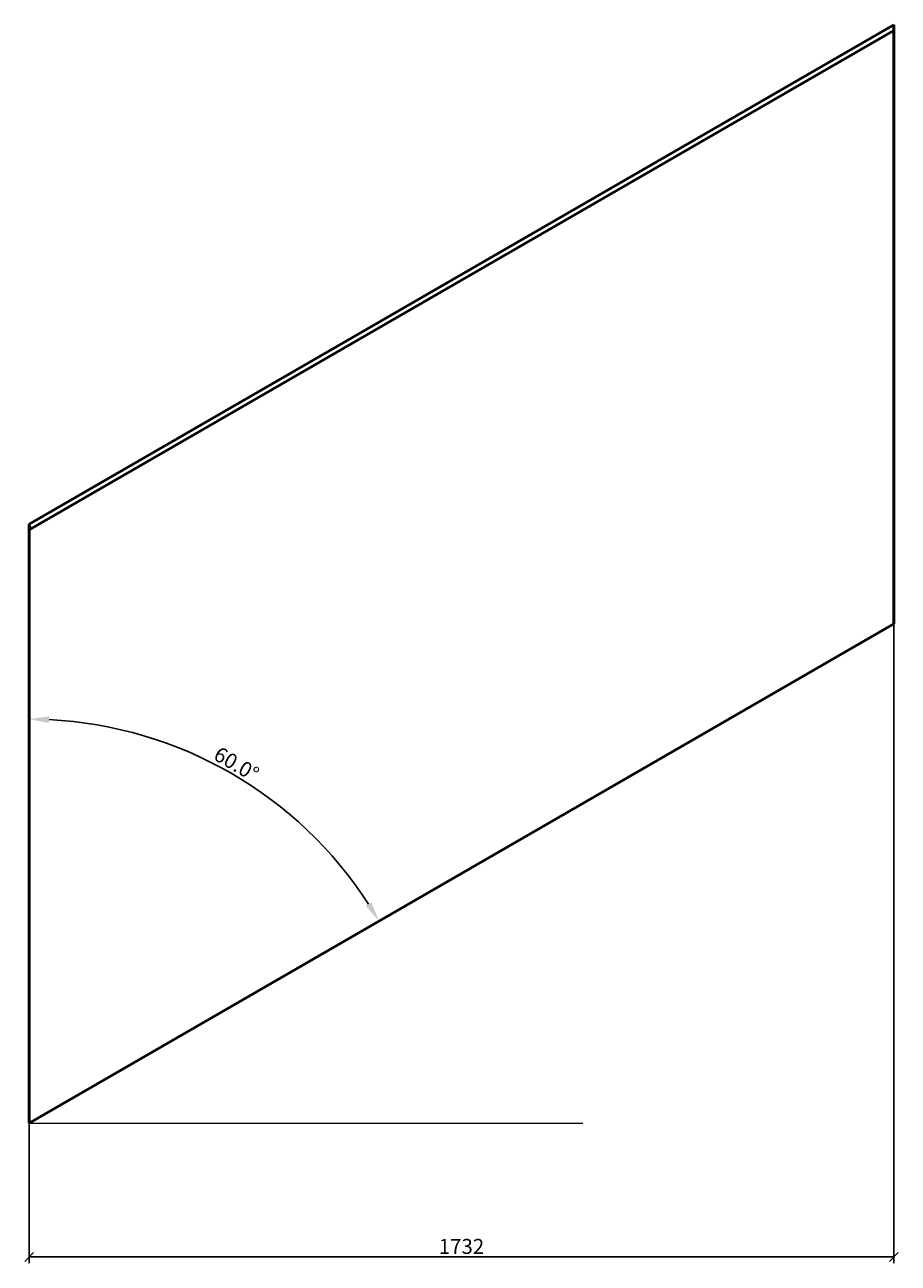
# Model space of a CAD drawing. Units: millimetres. Extents: x -9 to 1741, y -280 to 2200.
import ezdxf

# ---------------------------------------------------------------- set-up
doc = ezdxf.new("R2010")
doc.units = ezdxf.units.MM
doc.layers.add('Bemassung', color=6, linetype='Continuous', lineweight=25)
doc.layers.add('Stahl', color=130, linetype='Continuous', lineweight=50)
doc.layers.add('BL_Hilfslinie', color=253, linetype='Continuous', lineweight=0, plot=False)
doc.layers.add('HILFSLINIEN', color=253, linetype='Continuous', lineweight=0, plot=False)
doc.styles.add('PFI', font='isocp.shx', dxfattribs={"width": 0.9})
doc.dimstyles.new('PFI', dxfattribs={"dimscale": 0, "dimtxt": 3, "dimasz": 0.7, "dimexe": 1.25, "dimexo": 0, "dimtad": 1, "dimdec": 0, "dimdsep": 46, "dimtxsty": 'PFI', "dimblk": 'ARCHTICK', "dimcen": 2, "dimclrt": 51, "dimadec": 1, "dimazin": 0, "dimtfac": 1, "dimtdec": 0, "dimtix": 1, "dimtmove": 2, "dimatfit": 3, "dimfxl": 1, "dimtfill": 1, "dimtfillclr": 256, "dimtolj": 1, "dimtzin": 0, "dimarcsym": 0})
doc.dimstyles.new('PFI$2', dxfattribs={"dimscale": 0, "dimtxt": 3, "dimasz": 4, "dimexe": 1.25, "dimexo": 0, "dimtad": 1, "dimdec": 0, "dimdsep": 46, "dimtxsty": 'PFI', "dimcen": 2, "dimclrt": 51, "dimadec": 1, "dimazin": 0, "dimtfac": 1, "dimtdec": 0, "dimtix": 1, "dimtmove": 2, "dimatfit": 3, "dimfxl": 1, "dimtfill": 1, "dimtfillclr": 256, "dimtolj": 1, "dimtzin": 0, "dimarcsym": 0})

# ---------------------------------------------------------------- blocks, each defined once
blk = doc.blocks.new('*D2')
at = {"layer": 'Bemassung', "color": 0, "lineweight": -2, "transparency": 16777216}
blk.add_arc((0, 0), 809.3, 32.8323, 87.1677, dxfattribs=at)
at = {"layer": 'Bemassung', "color": 0, "transparency": 16777216}
for points in [[(39.8, 801.6), (40.2, 814.9), (0, 809.3)], [(685.7, 442.2), (674.3, 435.3), (700.8, 404.6)]]:
    blk.add_solid(points, dxfattribs=at)
at = {"layer": 'Defpoints', "color": 0, "transparency": 16777216}
for p in [(0, 1200), (1732.1, 1000), (520.2, 619.9), (0, 0), (0, 0)]:
    blk.add_point(p, dxfattribs=at)
at = {"layer": 'Bemassung', "color": 51, "transparency": 16777216, "insert": (415.3, 719.3), "char_height": 30, "attachment_point": 5, "rotation": 330, "style": 'PFI', "bg_fill": 3, "box_fill_scale": 1.1, "bg_fill_color": 256, "bg_fill_true_color": 13158600, "bg_fill_transparency": 0}
blk.add_mtext('\\A1;60.0°', dxfattribs=at)
blk = doc.blocks.new('_ArchTick')
at = {"color": 2}
blk.add_lwpolyline([(1.25, 1.25), (-1.25, -1.25)], dxfattribs=at)
blk = doc.blocks.new('*D3')
at = {"layer": 'Bemassung', "color": 0, "lineweight": -2, "transparency": 16777216}
for p, q in [((1732.1, 1000), (1732.1, -280.4)), ((0, 0), (0, -280.4)), ((0, -267.9), (1732.1, -267.9))]:
    blk.add_line(p, q, dxfattribs=at)
at = {"layer": 'Defpoints', "color": 0, "transparency": 16777216}
for p in [(1732.1, 1000), (0, 0), (1732.1, -267.9)]:
    blk.add_point(p, dxfattribs=at)
at = {"layer": 'Bemassung', "color": 0, "lineweight": -2, "transparency": 16777216, "xscale": 7, "yscale": 7, "zscale": 7, "rotation": 180}
blk.add_blockref('_ArchTick', (0, -267.9), dxfattribs=at)
at = {"layer": 'Bemassung', "color": 0, "lineweight": -2, "transparency": 16777216, "xscale": 7, "yscale": 7, "zscale": 7}
blk.add_blockref('_ArchTick', (1732.1, -267.9), dxfattribs=at)
at = {"layer": 'Bemassung', "color": 51, "transparency": 16777216, "insert": (866, -246.7), "char_height": 30, "attachment_point": 5, "style": 'PFI', "bg_fill": 3, "box_fill_scale": 1.1, "bg_fill_color": 256, "bg_fill_true_color": 13158600, "bg_fill_transparency": 0}
blk.add_mtext('\\A1;1732', dxfattribs=at)

msp = doc.modelspace()

# ---------------------------------------------------------------- linework, layer by layer
at = {"layer": 'Stahl'}
for p, q in [((1732.1, 2200), (0, 1200)), ((1732.1, 2188.5), (0, 1188.5)), ((1732.1, 1000), (1732.1, 2200)), ((0, 1200), (0, 0)), ((0, 0), (1732.1, 1000))]:
    msp.add_line(p, q, dxfattribs=at)

# ---------------------------------------------------------------- next in the draw order: dimensions: what is measured, and where the dimension line sits
at = {"layer": 'Bemassung'}
dim = msp.add_angular_dim_2l(base=(520.2, 619.9), line1=((0, 0), (0, 1200)), line2=((0, 0), (1732.1, 1000)), dimstyle='PFI$2', override={"dimscale": 0}, dxfattribs=at)
dim.commit()
dim.dimension.update_dxf_attribs({"geometry": '*D2', "text_midpoint": (415.3, 719.3)})

# ---------------------------------------------------------------- next in the draw order: linework, layer by layer
at = {"layer": 'BL_Hilfslinie', "color": 253}
msp.add_lwpolyline([(0, 1200), (5, 1191.3), (0, 1188.5)], close=True, dxfattribs=at)
at = {"layer": 'HILFSLINIEN'}
msp.add_lwpolyline([(0, 0), (1109.1, 0)], dxfattribs=at)

# ---------------------------------------------------------------- next in the draw order: dimensions: what is measured, and where the dimension line sits
at = {"layer": 'Bemassung'}
dim = msp.add_linear_dim(base=(1732.1, -267.9), p1=(0, 0), p2=(1732.1, 1000), dimstyle='PFI', override={"dimscale": 0, "dimdec": 0, "dimzin": 8}, dxfattribs=at)
dim.commit()
dim.dimension.update_dxf_attribs({"geometry": '*D3', "text_midpoint": (866, -246.7)})

doc.saveas('drawing.dxf')
